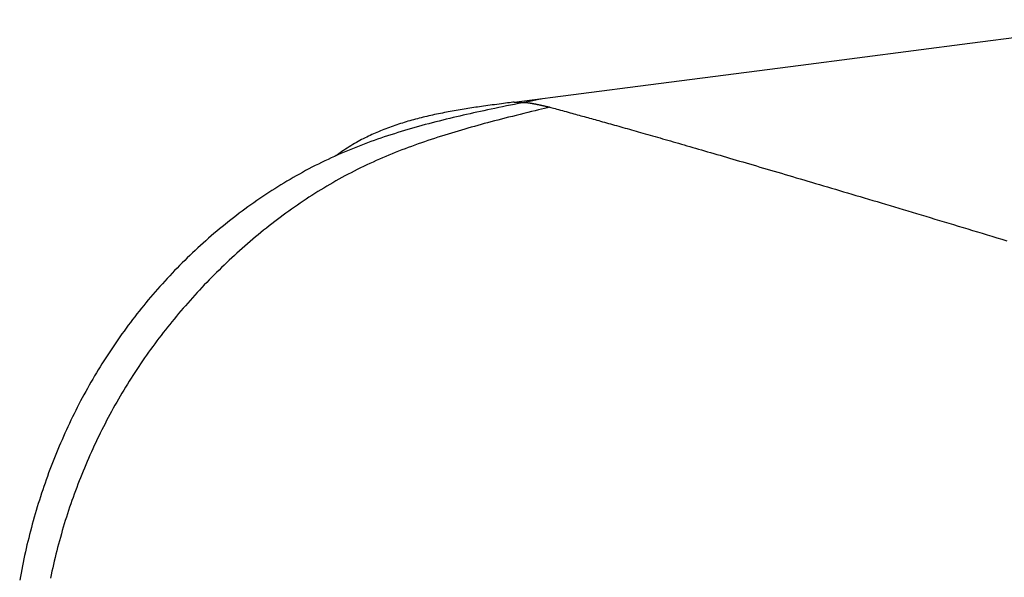
# Model space of a CAD drawing. Extents: x 25 to 173, y 35 to 325.
# Drawn here: x 134 to 134, y 223 to 223 of the extents above; entities that cross this region are included whole.
import ezdxf

# ---------------------------------------------------------------- set-up
doc = ezdxf.new("R2010")
doc.units = 0
doc.header["$MEASUREMENT"] = 0
doc.layers.add('PIC53', color=7, linetype='CONTINUOUS')

msp = doc.modelspace()

# ---------------------------------------------------------------- linework, layer by layer
at = {"layer": 'PIC53', "color": 7, "linetype": 'Continuous'}
for p, q in [((134.26078, 223.45842), (134.34249, 223.46896)), ((134.18537, 223.44869), (134.26078, 223.45842)), ((134.11725, 223.43989), (134.18537, 223.44869)), ((134.05739, 223.43216), (134.11725, 223.43989)), ((134.04659, 223.43073), (134.04561, 223.43059)), ((134.04758, 223.43086), (134.04659, 223.43073)), ((134.0486, 223.431), (134.04758, 223.43086)), ((134.04961, 223.43113), (134.0486, 223.431)), ((134.05063, 223.43127), (134.04961, 223.43113)), ((134.05163, 223.4314), (134.05063, 223.43127)), ((134.0526, 223.43153), (134.05163, 223.4314)), ((134.05354, 223.43165), (134.0526, 223.43153)), ((134.05444, 223.43177), (134.05354, 223.43165)), ((134.05577, 223.43079), (134.05398, 223.43043)), ((134.05528, 223.43188), (134.05444, 223.43177)), ((134.05606, 223.43198), (134.05528, 223.43188)), ((134.05755, 223.43115), (134.05577, 223.43079)), ((134.05676, 223.43207), (134.05606, 223.43198)), ((134.05738, 223.43215), (134.05676, 223.43207)), ((134.05739, 223.43216), (134.06032, 223.43204)), ((134.05931, 223.4315), (134.05755, 223.43115)), ((134.06102, 223.43184), (134.05931, 223.4315)), ((134.06032, 223.43204), (134.06038, 223.43204)), ((134.06038, 223.43204), (134.06044, 223.43204)), ((134.06044, 223.43204), (134.06052, 223.43204)), ((134.06052, 223.43204), (134.06059, 223.43204)), ((134.06059, 223.43204), (134.06068, 223.43204)), ((134.06068, 223.43204), (134.06076, 223.43204)), ((134.06076, 223.43204), (134.06085, 223.43204)), ((134.06085, 223.43204), (134.06095, 223.43204)), ((134.06095, 223.43204), (134.06104, 223.43204)), ((134.06268, 223.43217), (134.06102, 223.43184)), ((134.06104, 223.43204), (134.06114, 223.43204)), ((134.06114, 223.43204), (134.06124, 223.43204)), ((134.06124, 223.43204), (134.06133, 223.43204)), ((134.06133, 223.43204), (134.06143, 223.43203)), ((134.06143, 223.43203), (134.06152, 223.43203)), ((134.06152, 223.43203), (134.06161, 223.43203)), ((134.06161, 223.43203), (134.0617, 223.43203)), ((134.0617, 223.43203), (134.0618, 223.43202)), ((134.0618, 223.43202), (134.06189, 223.43202)), ((134.06189, 223.43202), (134.06198, 223.43202)), ((134.06198, 223.43202), (134.06207, 223.43201)), ((134.06207, 223.43201), (134.06216, 223.43201)), ((134.06216, 223.43201), (134.06226, 223.432)), ((134.06226, 223.432), (134.06235, 223.43199)), ((134.06235, 223.43199), (134.06245, 223.43198)), ((134.06245, 223.43198), (134.06255, 223.43198)), ((134.06255, 223.43198), (134.06266, 223.43197)), ((134.06266, 223.43197), (134.06276, 223.43196)), ((134.06425, 223.43248), (134.06268, 223.43217)), ((134.06276, 223.43196), (134.06287, 223.43195)), ((134.06287, 223.43195), (134.06298, 223.43194)), ((134.06298, 223.43194), (134.06309, 223.43193)), ((134.06309, 223.43193), (134.0632, 223.43191)), ((134.0632, 223.43191), (134.06331, 223.4319)), ((134.06331, 223.4319), (134.06343, 223.43189)), ((134.06343, 223.43189), (134.06355, 223.43187)), ((134.06355, 223.43187), (134.06367, 223.43186)), ((134.06367, 223.43186), (134.06379, 223.43184)), ((134.06379, 223.43184), (134.06392, 223.43182)), ((134.06392, 223.43182), (134.06404, 223.4318)), ((134.06404, 223.4318), (134.06417, 223.43178)), ((134.06417, 223.43178), (134.0643, 223.43177)), ((134.06573, 223.43277), (134.06425, 223.43248)), ((134.0643, 223.43177), (134.06443, 223.43175)), ((134.06443, 223.43175), (134.06456, 223.43172)), ((134.06456, 223.43172), (134.06469, 223.4317)), ((134.06469, 223.4317), (134.06482, 223.43168)), ((134.06482, 223.43168), (134.06496, 223.43166)), ((134.06496, 223.43166), (134.0651, 223.43163)), ((134.0651, 223.43163), (134.06524, 223.43161)), ((134.06524, 223.43161), (134.06538, 223.43159)), ((134.06538, 223.43159), (134.06552, 223.43156)), ((134.06552, 223.43156), (134.06566, 223.43153)), ((134.06566, 223.43153), (134.0658, 223.43151)), ((134.0671, 223.43304), (134.06573, 223.43277)), ((134.0658, 223.43151), (134.06595, 223.43148)), ((134.06595, 223.43148), (134.0661, 223.43145)), ((134.0661, 223.43145), (134.06624, 223.43143)), ((134.06624, 223.43143), (134.06639, 223.4314)), ((134.06639, 223.4314), (134.06654, 223.43137)), ((134.06654, 223.43137), (134.0667, 223.43134)), ((134.0667, 223.43134), (134.06685, 223.43131)), ((134.06685, 223.43131), (134.06701, 223.43128)), ((134.06701, 223.43128), (134.06716, 223.43125)), ((134.06833, 223.43329), (134.0671, 223.43304)), ((134.06716, 223.43125), (134.06732, 223.43121)), ((134.06732, 223.43121), (134.06748, 223.43118)), ((134.06748, 223.43118), (134.06764, 223.43115)), ((134.06764, 223.43115), (134.0678, 223.43112)), ((134.0678, 223.43112), (134.06796, 223.43108)), ((134.06796, 223.43108), (134.06812, 223.43105)), ((134.06812, 223.43105), (134.06828, 223.43101)), ((134.06828, 223.43101), (134.06845, 223.43098)), ((134.06941, 223.4335), (134.06833, 223.43329)), ((134.06845, 223.43098), (134.06861, 223.43094)), ((134.06861, 223.43094), (134.06877, 223.43091)), ((134.06877, 223.43091), (134.06893, 223.43088)), ((134.06893, 223.43088), (134.0691, 223.43084)), ((134.0691, 223.43084), (134.06926, 223.43081)), ((134.06926, 223.43081), (134.06942, 223.43077)), ((134.06942, 223.43077), (134.06958, 223.43074)), ((134.06958, 223.43074), (134.06974, 223.4307)), ((134.06974, 223.4307), (134.0699, 223.43066)), ((134.02095, 223.42636), (134.02009, 223.42617)), ((134.02182, 223.42655), (134.02095, 223.42636)), ((134.02268, 223.42674), (134.02182, 223.42655)), ((134.02355, 223.42692), (134.02268, 223.42674)), ((134.02443, 223.4271), (134.02355, 223.42692)), ((134.02531, 223.42728), (134.02443, 223.4271)), ((134.02619, 223.42745), (134.02531, 223.42728)), ((134.02707, 223.42762), (134.02619, 223.42745)), ((134.02795, 223.42779), (134.02707, 223.42762)), ((134.02884, 223.42795), (134.02795, 223.42779)), ((134.02972, 223.42811), (134.02884, 223.42795)), ((134.03061, 223.42827), (134.02972, 223.42811)), ((134.03149, 223.42842), (134.03061, 223.42827)), ((134.03238, 223.42858), (134.03149, 223.42842)), ((134.03326, 223.42873), (134.03238, 223.42858)), ((134.03463, 223.42629), (134.03312, 223.42594)), ((134.03413, 223.42887), (134.03326, 223.42873)), ((134.035, 223.42901), (134.03413, 223.42887)), ((134.03614, 223.42663), (134.03463, 223.42629)), ((134.03587, 223.42915), (134.035, 223.42901)), ((134.03673, 223.42929), (134.03587, 223.42915)), ((134.03765, 223.42697), (134.03614, 223.42663)), ((134.03759, 223.42943), (134.03673, 223.42929)), ((134.03845, 223.42956), (134.03759, 223.42943)), ((134.03917, 223.42731), (134.03765, 223.42697)), ((134.03931, 223.42969), (134.03845, 223.42956)), ((134.04071, 223.42765), (134.03917, 223.42731)), ((134.04017, 223.42982), (134.03931, 223.42969)), ((134.04105, 223.42995), (134.04017, 223.42982)), ((134.04226, 223.42799), (134.04071, 223.42765)), ((134.04193, 223.43008), (134.04105, 223.42995)), ((134.04282, 223.4302), (134.04193, 223.43008)), ((134.04383, 223.42832), (134.04226, 223.42799)), ((134.04373, 223.43033), (134.04282, 223.4302)), ((134.04466, 223.43046), (134.04373, 223.43033)), ((134.04543, 223.42866), (134.04383, 223.42832)), ((134.04561, 223.43059), (134.04466, 223.43046)), ((134.04707, 223.42901), (134.04543, 223.42866)), ((134.04874, 223.42935), (134.04707, 223.42901)), ((134.05045, 223.42971), (134.04874, 223.42935)), ((134.0522, 223.43007), (134.05045, 223.42971)), ((134.05398, 223.43043), (134.0522, 223.43007)), ((134.06002, 223.42664), (134.05829, 223.42621)), ((134.06174, 223.42707), (134.06002, 223.42664)), ((134.06344, 223.42749), (134.06174, 223.42707)), ((134.06509, 223.4279), (134.06344, 223.42749)), ((134.06669, 223.42829), (134.06509, 223.4279)), ((134.06821, 223.42866), (134.06669, 223.42829)), ((134.06963, 223.42901), (134.06821, 223.42866)), ((134.07095, 223.42934), (134.06963, 223.42901)), ((134.0699, 223.43066), (134.07007, 223.43063)), ((134.07007, 223.43063), (134.07024, 223.43059)), ((134.07024, 223.43059), (134.07041, 223.43055)), ((134.07041, 223.43055), (134.07058, 223.43051)), ((134.07058, 223.43051), (134.07076, 223.43048)), ((134.07076, 223.43048), (134.07094, 223.43043)), ((134.07094, 223.43043), (134.07113, 223.43039)), ((134.07214, 223.42963), (134.07095, 223.42934)), ((134.07113, 223.43039), (134.07132, 223.43035)), ((134.07132, 223.43035), (134.07152, 223.43031)), ((134.07152, 223.43031), (134.07171, 223.43026)), ((134.07171, 223.43026), (134.07191, 223.43022)), ((134.07191, 223.43022), (134.0721, 223.43017)), ((134.0721, 223.43017), (134.07229, 223.43013)), ((134.07319, 223.42988), (134.07214, 223.42963)), ((134.07229, 223.43013), (134.07247, 223.43009)), ((134.07247, 223.43009), (134.07264, 223.43005)), ((134.07264, 223.43005), (134.07281, 223.43001)), ((134.07281, 223.43001), (134.07296, 223.42998)), ((134.07296, 223.42998), (134.07309, 223.42995)), ((134.07309, 223.42995), (134.07321, 223.42992)), ((134.07321, 223.42992), (134.07373, 223.42978)), ((134.07373, 223.42978), (134.07431, 223.42962)), ((134.07431, 223.42962), (134.07496, 223.42944)), ((134.07496, 223.42944), (134.07567, 223.42925)), ((134.07567, 223.42925), (134.07642, 223.42904)), ((134.07642, 223.42904), (134.07721, 223.42882)), ((134.07721, 223.42882), (134.07803, 223.4286)), ((134.07803, 223.4286), (134.07888, 223.42836)), ((134.07888, 223.42836), (134.07973, 223.42813)), ((134.07973, 223.42813), (134.0806, 223.42789)), ((134.0806, 223.42789), (134.08146, 223.42765)), ((134.08146, 223.42765), (134.08231, 223.42742)), ((134.08231, 223.42742), (134.08314, 223.42719)), ((134.08314, 223.42719), (134.08396, 223.42696)), ((134.08396, 223.42696), (134.08477, 223.42674)), ((134.08477, 223.42674), (134.08556, 223.42652)), ((134.08556, 223.42652), (134.08635, 223.4263)), ((134.08635, 223.4263), (134.08713, 223.42609)), ((134.00493, 223.42199), (134.00411, 223.42171)), ((134.00576, 223.42227), (134.00493, 223.42199)), ((134.00659, 223.42254), (134.00576, 223.42227)), ((134.00742, 223.4228), (134.00659, 223.42254)), ((134.00825, 223.42306), (134.00742, 223.4228)), ((134.00908, 223.42331), (134.00825, 223.42306)), ((134.00992, 223.42356), (134.00908, 223.42331)), ((134.01076, 223.4238), (134.00992, 223.42356)), ((134.01159, 223.42404), (134.01076, 223.4238)), ((134.01244, 223.42427), (134.01159, 223.42404)), ((134.01328, 223.4245), (134.01244, 223.42427)), ((134.01412, 223.42472), (134.01328, 223.4245)), ((134.01497, 223.42494), (134.01412, 223.42472)), ((134.01582, 223.42515), (134.01497, 223.42494)), ((134.01667, 223.42536), (134.01582, 223.42515)), ((134.01768, 223.42208), (134.01612, 223.42166)), ((134.01752, 223.42557), (134.01667, 223.42536)), ((134.01837, 223.42577), (134.01752, 223.42557)), ((134.01924, 223.4225), (134.01768, 223.42208)), ((134.01923, 223.42597), (134.01837, 223.42577)), ((134.02009, 223.42617), (134.01923, 223.42597)), ((134.02079, 223.42291), (134.01924, 223.4225)), ((134.02235, 223.42331), (134.02079, 223.42291)), ((134.02391, 223.4237), (134.02235, 223.42331)), ((134.02546, 223.42409), (134.02391, 223.4237)), ((134.02701, 223.42448), (134.02546, 223.42409)), ((134.02855, 223.42485), (134.02701, 223.42448)), ((134.03008, 223.42522), (134.02855, 223.42485)), ((134.03161, 223.42558), (134.03008, 223.42522)), ((134.03312, 223.42594), (134.03161, 223.42558)), ((134.04255, 223.42212), (134.0411, 223.42172)), ((134.04402, 223.42252), (134.04255, 223.42212)), ((134.0455, 223.42291), (134.04402, 223.42252)), ((134.04699, 223.42331), (134.0455, 223.42291)), ((134.04851, 223.42371), (134.04699, 223.42331)), ((134.05005, 223.42411), (134.04851, 223.42371)), ((134.05163, 223.42452), (134.05005, 223.42411)), ((134.05324, 223.42493), (134.05163, 223.42452)), ((134.05489, 223.42535), (134.05324, 223.42493)), ((134.05658, 223.42578), (134.05489, 223.42535)), ((134.05829, 223.42621), (134.05658, 223.42578)), ((134.08713, 223.42609), (134.08791, 223.42587)), ((134.08791, 223.42587), (134.08868, 223.42566)), ((134.08868, 223.42566), (134.08946, 223.42544)), ((134.08946, 223.42544), (134.09024, 223.42522)), ((134.09024, 223.42522), (134.09103, 223.425)), ((134.09103, 223.425), (134.09183, 223.42478)), ((134.09183, 223.42478), (134.09264, 223.42456)), ((134.09264, 223.42456), (134.09346, 223.42433)), ((134.09346, 223.42433), (134.09429, 223.4241)), ((134.09429, 223.4241), (134.09513, 223.42386)), ((134.09513, 223.42386), (134.09598, 223.42362)), ((134.09598, 223.42362), (134.09684, 223.42338)), ((134.09684, 223.42338), (134.09771, 223.42314)), ((134.09771, 223.42314), (134.09859, 223.4229)), ((134.09859, 223.4229), (134.09948, 223.42265)), ((134.09948, 223.42265), (134.10038, 223.42239)), ((134.10038, 223.42239), (134.10128, 223.42214)), ((134.10128, 223.42214), (134.1022, 223.42189)), ((134.1022, 223.42189), (134.10312, 223.42163)), ((133.99375, 223.41761), (133.99299, 223.41727)), ((133.99451, 223.41794), (133.99375, 223.41761)), ((133.99527, 223.41828), (133.99451, 223.41794)), ((133.99605, 223.4186), (133.99527, 223.41828)), ((133.99683, 223.41893), (133.99605, 223.4186)), ((133.99762, 223.41926), (133.99683, 223.41893)), ((133.99841, 223.41958), (133.99762, 223.41926)), ((133.99921, 223.41989), (133.99841, 223.41958)), ((134.00002, 223.42021), (133.99921, 223.41989)), ((134.00083, 223.42052), (134.00002, 223.42021)), ((134.00233, 223.41756), (134.00082, 223.41707)), ((134.00164, 223.42082), (134.00083, 223.42052)), ((134.00246, 223.42112), (134.00164, 223.42082)), ((134.00384, 223.41805), (134.00233, 223.41756)), ((134.00328, 223.42142), (134.00246, 223.42112)), ((134.00411, 223.42171), (134.00328, 223.42142)), ((134.00536, 223.41852), (134.00384, 223.41805)), ((134.00688, 223.41899), (134.00536, 223.41852)), ((134.00841, 223.41945), (134.00688, 223.41899)), ((134.00994, 223.41991), (134.00841, 223.41945)), ((134.01148, 223.42035), (134.00994, 223.41991)), ((134.01302, 223.4208), (134.01148, 223.42035)), ((134.01457, 223.42123), (134.01302, 223.4208)), ((134.01612, 223.42166), (134.01457, 223.42123)), ((134.02783, 223.41785), (134.02633, 223.41739)), ((134.02932, 223.41831), (134.02783, 223.41785)), ((134.03082, 223.41876), (134.02932, 223.41831)), ((134.03231, 223.4192), (134.03082, 223.41876)), ((134.03379, 223.41964), (134.03231, 223.4192)), ((134.03526, 223.42007), (134.03379, 223.41964)), ((134.03673, 223.42049), (134.03526, 223.42007)), ((134.03819, 223.4209), (134.03673, 223.42049)), ((134.03964, 223.42131), (134.03819, 223.4209)), ((134.0411, 223.42172), (134.03964, 223.42131)), ((134.10312, 223.42163), (134.10404, 223.42137)), ((134.10404, 223.42137), (134.10498, 223.4211)), ((134.10498, 223.4211), (134.10592, 223.42084)), ((134.10592, 223.42084), (134.10687, 223.42057)), ((134.10687, 223.42057), (134.10784, 223.4203)), ((134.10784, 223.4203), (134.10881, 223.42002)), ((134.10881, 223.42002), (134.10979, 223.41974)), ((134.10979, 223.41974), (134.11078, 223.41946)), ((134.11078, 223.41946), (134.11179, 223.41918)), ((134.11179, 223.41918), (134.1128, 223.41889)), ((134.1128, 223.41889), (134.11383, 223.4186)), ((134.11383, 223.4186), (134.11487, 223.4183)), ((134.11487, 223.4183), (134.11592, 223.418)), ((134.11592, 223.418), (134.11699, 223.4177)), ((134.11699, 223.4177), (134.11807, 223.41739)), ((133.98525, 223.41315), (133.98442, 223.41264)), ((133.98607, 223.41364), (133.98525, 223.41315)), ((133.98687, 223.41412), (133.98607, 223.41364)), ((133.98767, 223.41457), (133.98687, 223.41412)), ((133.98845, 223.415), (133.98767, 223.41457)), ((133.98922, 223.41541), (133.98845, 223.415)), ((133.99034, 223.41337), (133.98886, 223.41281)), ((133.98998, 223.41581), (133.98922, 223.41541)), ((133.99074, 223.41619), (133.98998, 223.41581)), ((133.99183, 223.41393), (133.99034, 223.41337)), ((133.99149, 223.41656), (133.99074, 223.41619)), ((133.99224, 223.41692), (133.99149, 223.41656)), ((133.99332, 223.41448), (133.99183, 223.41393)), ((133.99299, 223.41727), (133.99224, 223.41692)), ((133.99481, 223.41501), (133.99332, 223.41448)), ((133.99631, 223.41554), (133.99481, 223.41501)), ((133.99781, 223.41606), (133.99631, 223.41554)), ((133.99931, 223.41657), (133.99781, 223.41606)), ((134.00082, 223.41707), (133.99931, 223.41657)), ((134.01443, 223.41344), (134.01297, 223.41292)), ((134.0159, 223.41396), (134.01443, 223.41344)), ((134.01738, 223.41447), (134.0159, 223.41396)), ((134.01886, 223.41497), (134.01738, 223.41447)), ((134.02035, 223.41546), (134.01886, 223.41497)), ((134.02184, 223.41595), (134.02035, 223.41546)), ((134.02333, 223.41644), (134.02184, 223.41595)), ((134.02483, 223.41692), (134.02333, 223.41644)), ((134.02633, 223.41739), (134.02483, 223.41692)), ((134.11807, 223.41739), (134.11916, 223.41708)), ((134.11916, 223.41708), (134.12026, 223.41676)), ((134.12026, 223.41676), (134.12137, 223.41644)), ((134.12137, 223.41644), (134.1225, 223.41612)), ((134.1225, 223.41612), (134.12365, 223.41579)), ((134.12365, 223.41579), (134.1248, 223.41546)), ((134.1248, 223.41546), (134.12597, 223.41513)), ((134.12597, 223.41513), (134.12715, 223.41479)), ((134.12715, 223.41479), (134.12835, 223.41444)), ((134.12835, 223.41444), (134.12956, 223.4141)), ((134.12956, 223.4141), (134.13078, 223.41374)), ((134.13078, 223.41374), (134.13202, 223.41339)), ((134.13202, 223.41339), (134.13327, 223.41303)), ((133.97905, 223.40909), (133.97844, 223.40867)), ((133.98002, 223.40919), (133.97856, 223.40855)), ((133.97972, 223.40955), (133.97905, 223.40909)), ((133.98044, 223.41004), (133.97972, 223.40955)), ((133.98149, 223.40982), (133.98002, 223.40919)), ((133.98119, 223.41054), (133.98044, 223.41004)), ((133.98197, 223.41106), (133.98119, 223.41054)), ((133.98295, 223.41044), (133.98149, 223.40982)), ((133.98278, 223.41159), (133.98197, 223.41106)), ((133.9836, 223.41211), (133.98278, 223.41159)), ((133.98442, 223.41105), (133.98295, 223.41044)), ((133.98442, 223.41264), (133.9836, 223.41211)), ((133.9859, 223.41164), (133.98442, 223.41105)), ((133.98737, 223.41223), (133.9859, 223.41164)), ((133.98886, 223.41281), (133.98737, 223.41223)), ((134.00285, 223.40905), (134.00142, 223.40846)), ((134.00428, 223.40962), (134.00285, 223.40905)), ((134.00572, 223.41019), (134.00428, 223.40962)), ((134.00716, 223.41076), (134.00572, 223.41019)), ((134.00861, 223.41131), (134.00716, 223.41076)), ((134.01006, 223.41185), (134.00861, 223.41131)), ((134.01151, 223.41239), (134.01006, 223.41185)), ((134.01297, 223.41292), (134.01151, 223.41239)), ((134.13327, 223.41303), (134.13453, 223.41266)), ((134.13453, 223.41266), (134.13581, 223.41229)), ((134.13581, 223.41229), (134.13709, 223.41192)), ((134.13709, 223.41192), (134.1384, 223.41154)), ((134.1384, 223.41154), (134.13971, 223.41116)), ((134.13971, 223.41116), (134.14104, 223.41078)), ((134.14104, 223.41078), (134.14238, 223.41039)), ((134.14238, 223.41039), (134.14374, 223.40999)), ((134.14374, 223.40999), (134.1451, 223.4096)), ((134.1451, 223.4096), (134.14648, 223.4092)), ((134.14648, 223.4092), (134.14788, 223.40879)), ((134.14788, 223.40879), (134.14928, 223.40838)), ((133.96991, 223.40447), (133.96849, 223.40376)), ((133.97134, 223.40518), (133.96991, 223.40447)), ((133.97278, 223.40588), (133.97134, 223.40518)), ((133.97422, 223.40656), (133.97278, 223.40588)), ((133.97566, 223.40724), (133.97422, 223.40656)), ((133.97711, 223.4079), (133.97566, 223.40724)), ((133.97856, 223.40855), (133.97711, 223.4079)), ((133.97788, 223.40829), (133.97739, 223.40795)), ((133.97844, 223.40867), (133.97788, 223.40829)), ((133.99291, 223.40473), (133.9915, 223.40407)), ((133.99432, 223.40537), (133.99291, 223.40473)), ((133.99573, 223.40601), (133.99432, 223.40537)), ((133.99715, 223.40664), (133.99573, 223.40601)), ((133.99857, 223.40725), (133.99715, 223.40664)), ((133.99999, 223.40786), (133.99857, 223.40725)), ((134.00142, 223.40846), (133.99999, 223.40786)), ((134.14928, 223.40838), (134.1507, 223.40797)), ((134.1507, 223.40797), (134.15213, 223.40755)), ((134.15213, 223.40755), (134.15357, 223.40713)), ((134.15357, 223.40713), (134.15503, 223.4067)), ((134.15503, 223.4067), (134.1565, 223.40628)), ((134.1565, 223.40628), (134.15798, 223.40584)), ((134.15798, 223.40584), (134.15947, 223.40541)), ((134.15947, 223.40541), (134.16098, 223.40496)), ((134.16098, 223.40496), (134.1625, 223.40452)), ((134.1625, 223.40452), (134.16403, 223.40407)), ((133.96144, 223.4), (133.96004, 223.39922)), ((133.96284, 223.40077), (133.96144, 223.4)), ((133.96424, 223.40153), (133.96284, 223.40077)), ((133.96565, 223.40229), (133.96424, 223.40153)), ((133.96707, 223.40303), (133.96565, 223.40229)), ((133.96849, 223.40376), (133.96707, 223.40303)), ((133.98317, 223.39991), (133.98179, 223.39918)), ((133.98454, 223.40063), (133.98317, 223.39991)), ((133.98593, 223.40134), (133.98454, 223.40063)), ((133.98731, 223.40204), (133.98593, 223.40134)), ((133.9887, 223.40272), (133.98731, 223.40204)), ((133.9901, 223.4034), (133.9887, 223.40272)), ((133.9915, 223.40407), (133.9901, 223.4034)), ((134.16403, 223.40407), (134.16557, 223.40362)), ((134.16557, 223.40362), (134.16713, 223.40316)), ((134.16713, 223.40316), (134.1687, 223.4027)), ((134.1687, 223.4027), (134.17028, 223.40224)), ((134.17028, 223.40224), (134.17187, 223.40177)), ((134.17187, 223.40177), (134.17348, 223.40129)), ((134.17348, 223.40129), (134.17509, 223.40082)), ((134.17509, 223.40082), (134.17672, 223.40034)), ((134.17672, 223.40034), (134.17837, 223.39985)), ((133.95451, 223.39598), (133.95314, 223.39515)), ((133.95588, 223.39681), (133.95451, 223.39598)), ((133.95726, 223.39762), (133.95588, 223.39681)), ((133.95865, 223.39843), (133.95726, 223.39762)), ((133.96004, 223.39922), (133.95865, 223.39843)), ((133.97636, 223.39615), (133.97501, 223.39537)), ((133.97771, 223.39693), (133.97636, 223.39615)), ((133.97907, 223.39769), (133.97771, 223.39693)), ((133.98043, 223.39844), (133.97907, 223.39769)), ((133.98179, 223.39918), (133.98043, 223.39844)), ((134.17837, 223.39985), (134.18002, 223.39937)), ((134.18002, 223.39937), (134.18169, 223.39887)), ((134.18169, 223.39887), (134.18336, 223.39838)), ((134.18336, 223.39838), (134.18505, 223.39788)), ((134.18505, 223.39788), (134.18676, 223.39738)), ((134.18676, 223.39738), (134.18847, 223.39687)), ((134.18847, 223.39687), (134.19019, 223.39636)), ((134.19019, 223.39636), (134.19193, 223.39584)), ((134.19193, 223.39584), (134.19368, 223.39533)), ((133.94772, 223.39172), (133.94638, 223.39083)), ((133.94907, 223.39259), (133.94772, 223.39172)), ((133.95042, 223.39345), (133.94907, 223.39259)), ((133.95178, 223.39431), (133.95042, 223.39345)), ((133.95314, 223.39515), (133.95178, 223.39431)), ((133.96835, 223.39132), (133.96704, 223.39048)), ((133.96967, 223.39215), (133.96835, 223.39132)), ((133.971, 223.39297), (133.96967, 223.39215)), ((133.97233, 223.39378), (133.971, 223.39297)), ((133.97367, 223.39458), (133.97233, 223.39378)), ((133.97501, 223.39537), (133.97367, 223.39458)), ((134.19368, 223.39533), (134.19544, 223.3948)), ((134.19544, 223.3948), (134.19722, 223.39428)), ((134.19722, 223.39428), (134.199, 223.39375)), ((134.199, 223.39375), (134.2008, 223.39321)), ((134.2008, 223.39321), (134.2026, 223.39268)), ((134.2026, 223.39268), (134.20442, 223.39214)), ((134.20442, 223.39214), (134.20625, 223.39159)), ((134.20625, 223.39159), (134.2081, 223.39104)), ((133.94107, 223.38721), (133.93976, 223.38628)), ((133.94239, 223.38813), (133.94107, 223.38721)), ((133.94371, 223.38904), (133.94239, 223.38813)), ((133.94504, 223.38994), (133.94371, 223.38904)), ((133.94638, 223.39083), (133.94504, 223.38994)), ((133.96182, 223.38704), (133.96053, 223.38615)), ((133.96312, 223.38791), (133.96182, 223.38704)), ((133.96442, 223.38878), (133.96312, 223.38791)), ((133.96573, 223.38963), (133.96442, 223.38878)), ((133.96704, 223.39048), (133.96573, 223.38963)), ((134.2081, 223.39104), (134.20995, 223.39049)), ((134.20995, 223.39049), (134.21182, 223.38994)), ((134.21182, 223.38994), (134.21369, 223.38938)), ((134.21369, 223.38938), (134.21558, 223.38881)), ((134.21558, 223.38881), (134.21748, 223.38825)), ((134.21748, 223.38825), (134.21939, 223.38768)), ((134.21939, 223.38768), (134.22131, 223.3871)), ((134.22131, 223.3871), (134.22325, 223.38652)), ((133.93457, 223.38247), (133.93329, 223.3815)), ((133.93586, 223.38344), (133.93457, 223.38247)), ((133.93715, 223.38439), (133.93586, 223.38344)), ((133.93845, 223.38534), (133.93715, 223.38439)), ((133.93976, 223.38628), (133.93845, 223.38534)), ((133.95543, 223.38253), (133.95416, 223.38161)), ((133.95669, 223.38345), (133.95543, 223.38253)), ((133.95797, 223.38436), (133.95669, 223.38345)), ((133.95925, 223.38526), (133.95797, 223.38436)), ((133.96053, 223.38615), (133.95925, 223.38526)), ((134.22325, 223.38652), (134.22519, 223.38594)), ((134.22519, 223.38594), (134.22715, 223.38536)), ((134.22715, 223.38536), (134.22911, 223.38477)), ((134.22911, 223.38477), (134.23109, 223.38417)), ((134.23109, 223.38417), (134.23308, 223.38358)), ((134.23308, 223.38358), (134.23508, 223.38298)), ((134.23508, 223.38298), (134.23709, 223.38237)), ((134.23709, 223.38237), (134.23911, 223.38177)), ((133.92949, 223.37852), (133.92823, 223.37752)), ((133.93075, 223.37952), (133.92949, 223.37852)), ((133.93202, 223.38052), (133.93075, 223.37952)), ((133.93329, 223.3815), (133.93202, 223.38052)), ((133.95041, 223.37878), (133.94917, 223.37782)), ((133.95165, 223.37973), (133.95041, 223.37878)), ((133.95291, 223.38067), (133.95165, 223.37973)), ((133.95416, 223.38161), (133.95291, 223.38067)), ((134.23911, 223.38177), (134.24115, 223.38116)), ((134.24115, 223.38116), (134.24319, 223.38054)), ((134.24319, 223.38054), (134.24525, 223.37992)), ((134.24525, 223.37992), (134.24731, 223.3793)), ((134.24731, 223.3793), (134.24939, 223.37868)), ((134.24939, 223.37868), (134.25147, 223.37805)), ((134.25147, 223.37805), (134.25357, 223.37742)), ((133.92451, 223.37444), (133.92328, 223.3734)), ((133.92574, 223.37548), (133.92451, 223.37444)), ((133.92698, 223.3765), (133.92574, 223.37548)), ((133.92823, 223.37752), (133.92698, 223.3765)), ((133.94426, 223.37391), (133.94305, 223.37291)), ((133.94548, 223.3749), (133.94426, 223.37391)), ((133.9467, 223.37588), (133.94548, 223.3749)), ((133.94793, 223.37685), (133.9467, 223.37588)), ((133.94917, 223.37782), (133.94793, 223.37685)), ((134.25357, 223.37742), (134.25568, 223.37678)), ((134.25568, 223.37678), (134.2578, 223.37614)), ((134.2578, 223.37614), (134.25993, 223.3755)), ((134.25993, 223.3755), (134.26207, 223.37485)), ((134.26207, 223.37485), (134.26422, 223.3742)), ((134.26422, 223.3742), (134.26638, 223.37355)), ((134.26638, 223.37355), (134.26855, 223.37289)), ((133.91844, 223.36916), (133.91725, 223.36808)), ((133.91964, 223.37023), (133.91844, 223.36916)), ((133.92084, 223.3713), (133.91964, 223.37023)), ((133.92206, 223.37235), (133.92084, 223.3713)), ((133.92328, 223.3734), (133.92206, 223.37235)), ((133.93945, 223.36988), (133.93826, 223.36886)), ((133.94064, 223.3709), (133.93945, 223.36988)), ((133.94184, 223.37191), (133.94064, 223.3709)), ((133.94305, 223.37291), (133.94184, 223.37191)), ((134.26855, 223.37289), (134.27073, 223.37223)), ((134.27073, 223.37223), (134.27293, 223.37157)), ((134.27293, 223.37157), (134.27513, 223.3709)), ((134.27513, 223.3709), (134.27734, 223.37023)), ((133.91371, 223.36479), (133.91255, 223.36368)), ((133.91488, 223.3659), (133.91371, 223.36479)), ((133.91606, 223.36699), (133.91488, 223.3659)), ((133.91725, 223.36808), (133.91606, 223.36699)), ((133.93473, 223.36574), (133.93356, 223.36469)), ((133.9359, 223.36679), (133.93473, 223.36574)), ((133.93707, 223.36783), (133.9359, 223.36679)), ((133.93826, 223.36886), (133.93707, 223.36783)), ((133.91024, 223.36144), (133.9091, 223.36031)), ((133.91139, 223.36257), (133.91024, 223.36144)), ((133.91255, 223.36368), (133.91139, 223.36257)), ((133.92896, 223.36042), (133.92783, 223.35934)), ((133.9301, 223.3615), (133.92896, 223.36042)), ((133.93125, 223.36257), (133.9301, 223.3615)), ((133.9324, 223.36363), (133.93125, 223.36257)), ((133.93356, 223.36469), (133.9324, 223.36363)), ((133.90573, 223.35688), (133.90462, 223.35572)), ((133.90684, 223.35803), (133.90573, 223.35688)), ((133.90797, 223.35917), (133.90684, 223.35803)), ((133.9091, 223.36031), (133.90797, 223.35917)), ((133.92446, 223.35605), (133.92335, 223.35494)), ((133.92558, 223.35715), (133.92446, 223.35605)), ((133.9267, 223.35825), (133.92558, 223.35715)), ((133.92783, 223.35934), (133.9267, 223.35825)), ((133.90133, 223.3522), (133.90025, 223.35101)), ((133.90242, 223.35338), (133.90133, 223.3522)), ((133.90351, 223.35455), (133.90242, 223.35338)), ((133.90462, 223.35572), (133.90351, 223.35455)), ((133.92007, 223.35159), (133.91898, 223.35046)), ((133.92116, 223.35271), (133.92007, 223.35159)), ((133.92225, 223.35383), (133.92116, 223.35271)), ((133.92335, 223.35494), (133.92225, 223.35383)), ((133.89706, 223.34742), (133.89601, 223.3462)), ((133.89812, 223.34862), (133.89706, 223.34742)), ((133.89918, 223.34982), (133.89812, 223.34862)), ((133.90025, 223.35101), (133.89918, 223.34982)), ((133.91683, 223.34818), (133.91577, 223.34703)), ((133.9179, 223.34932), (133.91683, 223.34818)), ((133.91898, 223.35046), (133.9179, 223.34932)), ((133.89394, 223.34376), (133.89292, 223.34253)), ((133.89497, 223.34498), (133.89394, 223.34376)), ((133.89601, 223.3462), (133.89497, 223.34498)), ((133.91262, 223.34356), (133.91158, 223.34239)), ((133.91366, 223.34472), (133.91262, 223.34356)), ((133.91471, 223.34588), (133.91366, 223.34472)), ((133.91577, 223.34703), (133.91471, 223.34588)), ((133.88989, 223.33879), (133.8889, 223.33754)), ((133.89089, 223.34004), (133.88989, 223.33879)), ((133.8919, 223.34129), (133.89089, 223.34004)), ((133.89292, 223.34253), (133.8919, 223.34129)), ((133.90851, 223.33885), (133.9075, 223.33766)), ((133.90953, 223.34004), (133.90851, 223.33885)), ((133.91055, 223.34122), (133.90953, 223.34004)), ((133.91158, 223.34239), (133.91055, 223.34122)), ((133.88694, 223.33501), (133.88597, 223.33373)), ((133.88791, 223.33628), (133.88694, 223.33501)), ((133.8889, 223.33754), (133.88791, 223.33628)), ((133.90452, 223.33405), (133.90353, 223.33284)), ((133.9055, 223.33526), (133.90452, 223.33405)), ((133.9065, 223.33646), (133.9055, 223.33526)), ((133.9075, 223.33766), (133.9065, 223.33646)), ((133.88312, 223.32987), (133.88218, 223.32857)), ((133.88406, 223.33116), (133.88312, 223.32987)), ((133.88501, 223.33245), (133.88406, 223.33116)), ((133.88597, 223.33373), (133.88501, 223.33245)), ((133.90159, 223.3304), (133.90063, 223.32917)), ((133.90256, 223.33162), (133.90159, 223.3304)), ((133.90353, 223.33284), (133.90256, 223.33162)), ((133.88033, 223.32596), (133.87942, 223.32464)), ((133.88125, 223.32727), (133.88033, 223.32596)), ((133.88218, 223.32857), (133.88125, 223.32727)), ((133.89779, 223.32545), (133.89686, 223.3242)), ((133.89873, 223.32669), (133.89779, 223.32545)), ((133.89968, 223.32793), (133.89873, 223.32669)), ((133.90063, 223.32917), (133.89968, 223.32793)), ((133.87763, 223.322), (133.87674, 223.32066)), ((133.87852, 223.32332), (133.87763, 223.322)), ((133.87942, 223.32464), (133.87852, 223.32332)), ((133.89502, 223.32168), (133.89411, 223.32041)), ((133.89594, 223.32294), (133.89502, 223.32168)), ((133.89686, 223.3242), (133.89594, 223.32294)), ((133.87414, 223.31664), (133.87329, 223.31528)), ((133.875, 223.31798), (133.87414, 223.31664)), ((133.87587, 223.31933), (133.875, 223.31798)), ((133.87674, 223.32066), (133.87587, 223.31933)), ((133.89143, 223.31658), (133.89055, 223.3153)), ((133.89232, 223.31787), (133.89143, 223.31658)), ((133.89321, 223.31914), (133.89232, 223.31787)), ((133.89411, 223.32041), (133.89321, 223.31914)), ((133.87161, 223.31256), (133.87078, 223.31119)), ((133.87244, 223.31392), (133.87161, 223.31256)), ((133.87329, 223.31528), (133.87244, 223.31392)), ((133.88882, 223.31271), (133.88796, 223.3114)), ((133.88968, 223.314), (133.88882, 223.31271)), ((133.89055, 223.3153), (133.88968, 223.314)), ((133.86916, 223.30843), (133.86836, 223.30705)), ((133.86997, 223.30981), (133.86916, 223.30843)), ((133.87078, 223.31119), (133.86997, 223.30981)), ((133.88628, 223.30878), (133.88544, 223.30747)), ((133.88712, 223.3101), (133.88628, 223.30878)), ((133.88796, 223.3114), (133.88712, 223.3101)), ((133.86678, 223.30426), (133.86601, 223.30287)), ((133.86756, 223.30566), (133.86678, 223.30426)), ((133.86836, 223.30705), (133.86756, 223.30566)), ((133.88299, 223.30348), (133.88219, 223.30215)), ((133.8838, 223.30482), (133.88299, 223.30348)), ((133.88462, 223.30614), (133.8838, 223.30482)), ((133.88544, 223.30747), (133.88462, 223.30614)), ((133.86449, 223.30005), (133.86374, 223.29864)), ((133.86524, 223.30146), (133.86449, 223.30005)), ((133.86601, 223.30287), (133.86524, 223.30146)), ((133.88062, 223.29946), (133.87984, 223.29811)), ((133.8814, 223.30081), (133.88062, 223.29946)), ((133.88219, 223.30215), (133.8814, 223.30081)), ((133.86154, 223.29437), (133.86083, 223.29294)), ((133.86227, 223.2958), (133.86154, 223.29437)), ((133.863, 223.29722), (133.86227, 223.2958)), ((133.86374, 223.29864), (133.863, 223.29722)), ((133.87831, 223.29539), (133.87756, 223.29402)), ((133.87907, 223.29675), (133.87831, 223.29539)), ((133.87984, 223.29811), (133.87907, 223.29675)), ((133.85943, 223.29006), (133.85874, 223.28862)), ((133.86013, 223.2915), (133.85943, 223.29006)), ((133.86083, 223.29294), (133.86013, 223.2915)), ((133.87608, 223.29128), (133.87535, 223.2899)), ((133.87682, 223.29265), (133.87608, 223.29128)), ((133.87756, 223.29402), (133.87682, 223.29265)), ((133.85739, 223.28571), (133.85673, 223.28426)), ((133.85806, 223.28717), (133.85739, 223.28571)), ((133.85874, 223.28862), (133.85806, 223.28717)), ((133.87322, 223.28573), (133.87252, 223.28434)), ((133.87392, 223.28713), (133.87322, 223.28573)), ((133.87463, 223.28851), (133.87392, 223.28713)), ((133.87535, 223.2899), (133.87463, 223.28851)), ((133.85544, 223.28133), (133.8548, 223.27986)), ((133.85608, 223.2828), (133.85544, 223.28133)), ((133.85673, 223.28426), (133.85608, 223.2828)), ((133.87116, 223.28153), (133.87049, 223.28012)), ((133.87184, 223.28294), (133.87116, 223.28153)), ((133.87252, 223.28434), (133.87184, 223.28294)), ((133.85356, 223.27691), (133.85295, 223.27543)), ((133.85417, 223.27839), (133.85356, 223.27691)), ((133.8548, 223.27986), (133.85417, 223.27839)), ((133.86917, 223.27729), (133.86853, 223.27587)), ((133.86983, 223.27871), (133.86917, 223.27729)), ((133.87049, 223.28012), (133.86983, 223.27871)), ((133.85175, 223.27246), (133.85117, 223.27097)), ((133.85235, 223.27395), (133.85175, 223.27246)), ((133.85295, 223.27543), (133.85235, 223.27395)), ((133.86726, 223.27302), (133.86664, 223.27159)), ((133.86789, 223.27445), (133.86726, 223.27302)), ((133.86853, 223.27587), (133.86789, 223.27445)), ((133.85003, 223.26798), (133.84947, 223.26648)), ((133.8506, 223.26948), (133.85003, 223.26798)), ((133.85117, 223.27097), (133.8506, 223.26948)), ((133.86542, 223.26871), (133.86483, 223.26727)), ((133.86603, 223.27015), (133.86542, 223.26871)), ((133.86664, 223.27159), (133.86603, 223.27015)), ((133.84893, 223.26498), (133.84839, 223.26347)), ((133.84947, 223.26648), (133.84893, 223.26498)), ((133.86366, 223.26437), (133.86309, 223.26292)), ((133.86424, 223.26582), (133.86366, 223.26437)), ((133.86483, 223.26727), (133.86424, 223.26582)), ((133.84733, 223.26045), (133.84682, 223.25893)), ((133.84786, 223.26196), (133.84733, 223.26045)), ((133.84839, 223.26347), (133.84786, 223.26196)), ((133.86198, 223.26), (133.86143, 223.25854)), ((133.86253, 223.26146), (133.86198, 223.26)), ((133.86309, 223.26292), (133.86253, 223.26146)), ((133.84582, 223.25589), (133.84533, 223.25436)), ((133.84632, 223.25741), (133.84582, 223.25589)), ((133.84682, 223.25893), (133.84632, 223.25741)), ((133.86037, 223.2556), (133.85985, 223.25413)), ((133.8609, 223.25707), (133.86037, 223.2556)), ((133.86143, 223.25854), (133.8609, 223.25707)), ((133.84438, 223.25131), (133.84392, 223.24977)), ((133.84485, 223.25284), (133.84438, 223.25131)), ((133.84533, 223.25436), (133.84485, 223.25284)), ((133.85884, 223.25117), (133.85834, 223.24969)), ((133.85934, 223.25265), (133.85884, 223.25117)), ((133.85985, 223.25413), (133.85934, 223.25265)), ((133.84303, 223.2467), (133.84259, 223.24516)), ((133.84347, 223.24824), (133.84303, 223.2467)), ((133.84392, 223.24977), (133.84347, 223.24824)), ((133.85738, 223.24672), (133.85691, 223.24523)), ((133.85786, 223.24821), (133.85738, 223.24672)), ((133.85834, 223.24969), (133.85786, 223.24821)), ((133.84175, 223.24207), (133.84134, 223.24053)), ((133.84217, 223.24362), (133.84175, 223.24207)), ((133.84259, 223.24516), (133.84217, 223.24362)), ((133.856, 223.24224), (133.85556, 223.24074)), ((133.85645, 223.24374), (133.856, 223.24224)), ((133.85691, 223.24523), (133.85645, 223.24374)), ((133.84055, 223.23743), (133.84017, 223.23587)), ((133.84094, 223.23898), (133.84055, 223.23743)), ((133.84134, 223.24053), (133.84094, 223.23898)), ((133.85471, 223.23774), (133.85429, 223.23623)), ((133.85513, 223.23924), (133.85471, 223.23774)), ((133.85556, 223.24074), (133.85513, 223.23924)), ((133.83979, 223.23432), (133.83943, 223.23276)), ((133.84017, 223.23587), (133.83979, 223.23432)), ((133.85349, 223.23322), (133.8531, 223.23171)), ((133.85388, 223.23473), (133.85349, 223.23322)), ((133.85429, 223.23623), (133.85388, 223.23473)), ((133.83872, 223.22964), (133.83839, 223.22807)), ((133.83907, 223.2312), (133.83872, 223.22964)), ((133.83943, 223.23276), (133.83907, 223.2312)), ((133.85234, 223.22867), (133.85198, 223.22716)), ((133.85272, 223.23019), (133.85234, 223.22867)), ((133.8531, 223.23171), (133.85272, 223.23019)), ((133.83773, 223.22494), (133.83742, 223.22337)), ((133.83806, 223.22651), (133.83773, 223.22494)), ((133.83839, 223.22807), (133.83806, 223.22651)), ((133.85128, 223.22411), (133.85095, 223.22259)), ((133.85163, 223.22564), (133.85128, 223.22411)), ((133.85198, 223.22716), (133.85163, 223.22564)), ((133.83682, 223.22023), (133.83653, 223.21866)), ((133.83712, 223.2218), (133.83682, 223.22023)), ((133.83742, 223.22337), (133.83712, 223.2218)), ((133.85062, 223.22106), (133.8503, 223.21953)), ((133.85095, 223.22259), (133.85062, 223.22106))]:
    msp.add_line(p, q, dxfattribs=at)

doc.saveas('drawing.dxf')
